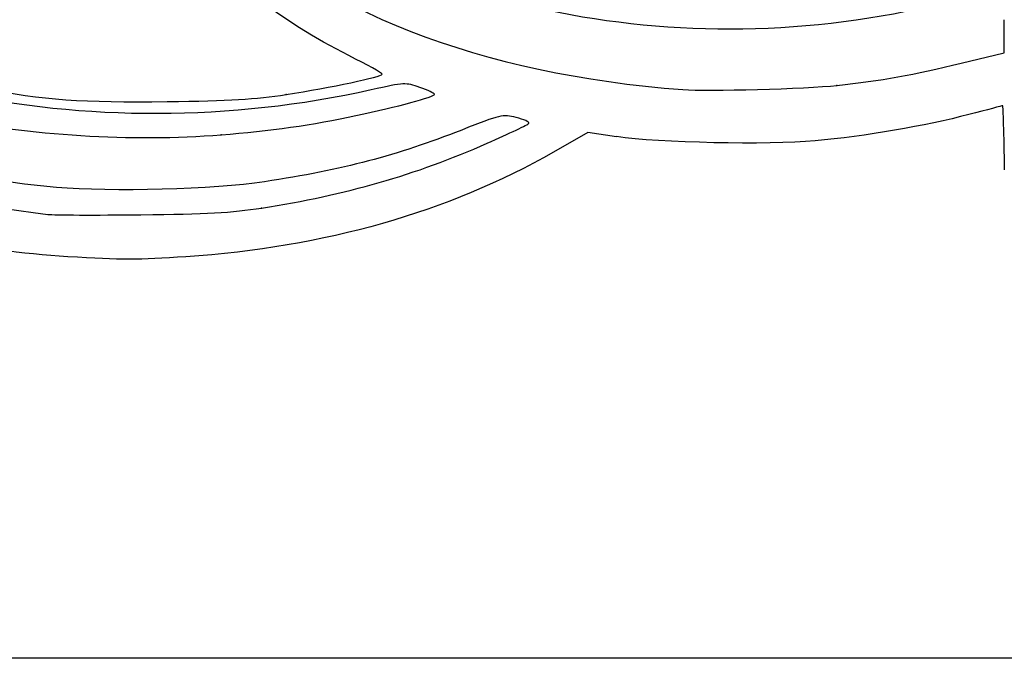
# Model space of a CAD drawing. Units: millimetres. Extents: x 0 to 291, y 0 to 204.
# Drawn here: x 227 to 238, y 185 to 192 of the extents above; entities that cross this region are included whole.
import ezdxf

# ---------------------------------------------------------------- set-up
doc = ezdxf.new("R2010")
doc.units = ezdxf.units.MM
doc.layers.add('Predeterminado', color=7, linetype='Continuous')

# ---------------------------------------------------------------- blocks, each defined once
blk = doc.blocks.new('SE60')
at = {"color": 7, "linetype": 'Continuous'}
for p, q in [((232.921, 190.671), (232.534, 190.449)), ((233.243, 190.623), (232.921, 190.671))]:
    blk.add_line(p, q, dxfattribs=at)
blk = doc.blocks.new('SE59')
blk.add_blockref('SE60', (0, 0))
blk = doc.blocks.new('SE62')
at = {"color": 7, "linetype": 'Continuous'}
blk.add_line((227.074, 189.273), (227.074, 189.273), dxfattribs=at)
blk = doc.blocks.new('SE61')
blk.add_blockref('SE62', (0, 0))
blk = doc.blocks.new('SE64')
at = {"color": 7, "linetype": 'Continuous'}
blk.add_point((229.254, 189.821), dxfattribs=at)
blk = doc.blocks.new('SE63')
blk.add_blockref('SE64', (0, 0))
blk = doc.blocks.new('SE68')
at = {"color": 7, "linetype": 'Continuous'}
blk.add_point((228.799, 190.644), dxfattribs=at)
blk = doc.blocks.new('SE67')
blk.add_blockref('SE68', (0, 0))
blk = doc.blocks.new('SE70')
at = {"color": 7, "linetype": 'Continuous'}
blk.add_point((229.531, 191.097), dxfattribs=at)
blk = doc.blocks.new('SE69')
blk.add_blockref('SE70', (0, 0))
blk = doc.blocks.new('SE72')
at = {"color": 7, "linetype": 'Continuous'}
for p, q in [((237.6, 191.568), (237.6, 191.939)), ((237.118, 191.45), (237.6, 191.568))]:
    blk.add_line(p, q, dxfattribs=at)
blk = doc.blocks.new('SE71')
blk.add_blockref('SE72', (0, 0))
blk = doc.blocks.new('SE76')
at = {"color": 7, "linetype": 'Continuous'}
blk.add_point((235.722, 191.199), dxfattribs=at)
blk = doc.blocks.new('SE75')
blk.add_blockref('SE76', (0, 0))

msp = doc.modelspace()

# ---------------------------------------------------------------- linework, layer by layer
at = {"color": 7, "linetype": 'Continuous'}
for points in [[(230.2361, 191.5346), (228.6838, 192.3204), (227.6473, 193.5295), (227.4229, 194.8164)], [(237.1864, 192.199), (234.2848, 191.3661), (230.8683, 191.992), (229.1616, 193.6692)], [(228.7006, 193.2123), (229.878, 192.0387), (231.7124, 191.3245), (233.9902, 191.1529)], [(230.4867, 191.149), (227.3193, 190.4386), (223.8635, 191.1843), (222.0785, 192.9632)], [(226.9495, 190.053), (225.0018, 190.2252), (223.3184, 190.8725), (222.0493, 191.9374)], [(230.6086, 191.327), (230.6085, 191.3375), (230.4408, 191.4309), (230.2361, 191.5346)], [(235.7217, 191.1995), (236.2167, 191.2531), (236.5876, 191.3196), (237.1184, 191.4498)], [(229.5306, 191.0973), (230.028, 191.1745), (230.6088, 191.2982), (230.6086, 191.327)], [(231.0329, 191.1766), (230.8708, 191.2342), (230.8649, 191.2339), (230.4867, 191.149)], [(231.1968, 191.0985), (231.1968, 191.1094), (231.123, 191.1446), (231.0329, 191.1766)], [(233.9902, 191.1529), (234.2657, 191.1322), (235.3761, 191.162), (235.7217, 191.1995)], [(222.6696, 191.1263), (223.8313, 190.3685), (225.0647, 189.9623), (226.8515, 189.7492)], [(226.1167, 191.1675), (226.8034, 191.0371), (227.2377, 191.0058), (228.191, 191.0177)], [(228.191, 191.0177), (228.8973, 191.0265), (229.1839, 191.0436), (229.5306, 191.0973)], [(230.3147, 190.8596), (230.7795, 190.9591), (231.1968, 191.0721), (231.1968, 191.0985)], [(237.5861, 190.9704), (237.5808, 190.9704), (237.4091, 190.9261), (237.2045, 190.872)], [(237.6062, 190.2487), (237.6005, 190.6456), (237.5914, 190.9704), (237.5861, 190.9704)], [(225.6427, 190.8405), (226.6542, 190.6359), (227.7928, 190.5651), (228.7989, 190.6441)], [(228.7989, 190.6441), (229.3359, 190.6862), (229.8389, 190.7578), (230.3147, 190.8596)], [(232.1154, 190.8388), (231.9599, 190.8761), (231.945, 190.8726), (231.5029, 190.6979)], [(232.2588, 190.7748), (232.2676, 190.7889), (232.2031, 190.8177), (232.1154, 190.8388)], [(237.2045, 190.872), (236.7248, 190.745), (236.0336, 190.6267), (235.4769, 190.5763)], [(231.79, 190.5491), (232.0391, 190.659), (232.2501, 190.7606), (232.2588, 190.7748)], [(231.5029, 190.6979), (230.7711, 190.4087), (230.176, 190.2526), (229.2855, 190.1163)], [(235.4769, 190.5763), (234.9442, 190.528), (233.7143, 190.5539), (233.2434, 190.6234)], [(229.2539, 189.8208), (230.2019, 189.9685), (230.9824, 190.1926), (231.79, 190.5491)], [(232.5338, 190.4489), (231.3559, 189.774), (229.9646, 189.3779), (228.4034, 189.2728)], [(229.2855, 190.1163), (228.7309, 190.0314), (227.5545, 189.9995), (226.9495, 190.053)], [(227.0741, 189.2735), (226.0582, 189.3346), (224.9551, 189.5741), (224.0759, 189.9243)], [(226.8515, 189.7492), (226.9144, 189.7417), (227.3849, 189.7398), (227.897, 189.745)], [(227.897, 189.745), (228.635, 189.7525), (228.9164, 189.7683), (229.2539, 189.8208)], [(228.4034, 189.2728), (227.8636, 189.2365), (227.6872, 189.2366), (227.0741, 189.2734)]]:
    msp.add_open_spline(points, degree=3, dxfattribs=at)
at = {"layer": 'Predeterminado', "color": 7, "linetype": 'Continuous'}
msp.add_line((290.6693, 184.7567), (6.3238, 184.7567), dxfattribs=at)

# ---------------------------------------------------------------- block references
for name in ['SE71', 'SE75', 'SE69', 'SE67', 'SE59', 'SE63', 'SE61']:
    msp.add_blockref(name, (0, 0))

doc.saveas('drawing.dxf')
